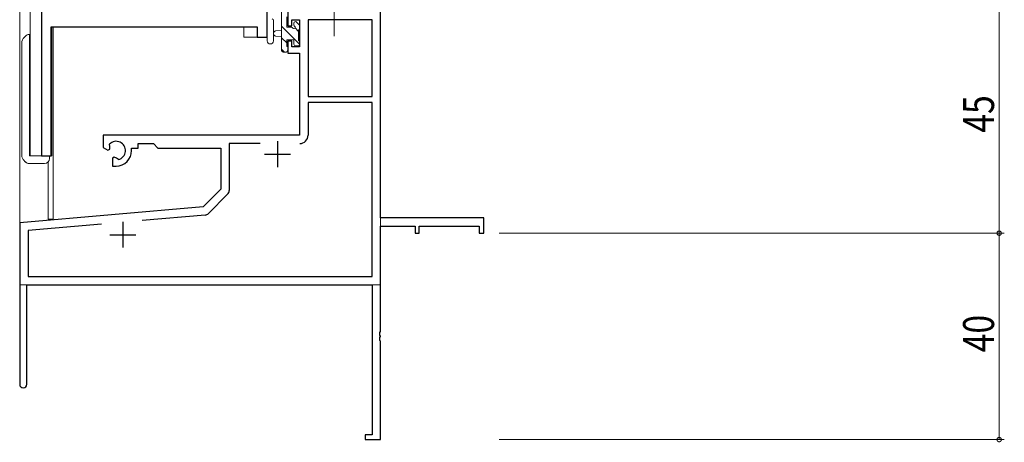
# Model space of a CAD drawing. Extents: x 0 to 1133, y 0 to 806.
# Drawn here: x 142 to 333, y 164 to 246 of the extents above; entities that cross this region are included whole.
import ezdxf

# ---------------------------------------------------------------- set-up
doc = ezdxf.new("R2010")
doc.units = 0
doc.linetypes.add('YCENTER_1', pattern=[13, 10, -1, 1, -1])
for name, color, linetype, lineweight in [('YKK_11', 7, 'CONTINUOUS', 30), ('YKK_12', 2, 'CONTINUOUS', 13), ('YKK_13', 4, 'CONTINUOUS', 13), ('YKK_D', 6, 'CONTINUOUS', 13)]:
    doc.layers.add(name, color=color, linetype=linetype, lineweight=lineweight)
doc.styles.get("Standard").update_dxf_attribs({"font": 'ROMANS.SHX', "bigfont": 'EXTFONT.SHX'})

msp = doc.modelspace()

# ---------------------------------------------------------------- linework, layer by layer
at = {"layer": 'YKK_11', "color": 0, "linetype": 'ByBlock', "lineweight": -2, "ltscale": 0.5}
for p, q in [((146.5, 294.67), (146.5, 219.67)), ((190.3, 242.67), (190.3, 247.67)), ((148.43, 244.67), (188.37, 244.67)), ((148.43, 219.67), (148.43, 244.67)), ((188.37, 244.67), (188.37, 242.67)), ((188.37, 242.67), (190.3, 242.67)), ((146.5, 219.67), (148.43, 219.67))]:
    msp.add_line(p, q, dxfattribs=at)
at = {"layer": 'YKK_11', "color": 0, "linetype": 'ByBlock', "lineweight": -2}
for p, q in [((212.3, 207.67), (212.3, 249.67)), ((194.3, 247.67), (194.3, 244.87)), ((194.3, 244.87), (195.1, 244.87)), ((195.1, 244.87), (195.1, 246.04)), ((195.1, 246.04), (196.6, 246.04)), ((196.6, 246.04), (196.6, 240.77)), ((210.67, 246.04), (198.23, 246.04)), ((198.23, 246.04), (198.23, 231.17)), ((198.23, 246.04), (198.23, 231.17)), ((210.67, 231.17), (210.67, 246.04)), ((194.3, 241.87), (194.3, 239.57)), ((195.1, 241.87), (194.3, 241.87)), ((195.1, 240.77), (195.1, 241.87)), ((196.6, 240.77), (195.1, 240.77)), ((194.3, 239.57), (196.6, 239.57)), ((196.6, 239.57), (196.6, 223.67)), ((198.23, 231.17), (210.67, 231.17)), ((210.67, 229.97), (198.23, 229.97)), ((198.23, 229.97), (198.23, 223.64)), ((210.67, 196.3), (210.67, 229.97)), ((196.6, 223.67), (158.5, 223.67)), ((158.5, 223.67), (158.5, 221.3)), ((159.77, 221.49), (159.73, 221.95)), ((165.3, 221.17), (165.3, 222.04)), ((165.3, 222.04), (168.23, 222.04)), ((168.23, 222.04), (169.1, 221.17)), ((188.95, 222.04), (182.93, 222.04)), ((182.93, 222.04), (182.93, 212.91)), ((158.5, 221.3), (159.4, 220.78)), ((159.4, 220.78), (159.75, 220.98)), ((159.75, 220.98), (159.77, 221.49)), ((164, 220.67), (164, 221.17)), ((164, 221.17), (165.3, 221.17)), ((169.1, 221.17), (181.3, 221.17)), ((181.3, 221.17), (181.3, 213.17)), ((160.65, 219.42), (160.3, 219.22)), ((160.3, 219.22), (160.3, 217.67)), ((161.09, 219.19), (160.65, 219.42)), ((161.47, 218.93), (161.09, 219.19)), ((160.3, 217.67), (161, 217.67)), ((181.3, 213.17), (177.91, 209.78)), ((182.63, 212.2), (178.9, 208.47)), ((177.91, 209.78), (142.3, 206.67)), ((142.3, 206.67), (142.3, 175.37)), ((158.14, 206.42), (143.93, 205.17)), ((158.14, 206.42), (143.93, 205.17)), ((178.28, 208.18), (166.03, 207.11)), ((232.3, 207.67), (212.3, 207.67)), ((232.3, 204.67), (232.3, 207.67)), ((143.93, 205.17), (143.93, 196.3)), ((212.3, 185.62), (212.3, 206.04)), ((212.3, 206.04), (219, 206.04)), ((219, 206.04), (219, 204.67)), ((219, 204.67), (219.8, 204.67)), ((219.8, 206.04), (231.4, 206.04)), ((219.8, 204.67), (219.8, 206.04)), ((231.4, 206.04), (231.4, 204.67)), ((231.4, 204.67), (232.3, 204.67)), ((143.93, 196.3), (210.67, 196.3)), ((143.7, 194.67), (210.67, 194.67)), ((143.7, 175.37), (143.7, 194.67)), ((210.67, 194.67), (210.67, 165.57)), ((212.18, 185.44), (212.3, 185.62)), ((212.18, 184.89), (212.18, 185.44)), ((212.3, 184.71), (212.18, 184.89)), ((212.18, 184.44), (212.3, 184.62)), ((212.18, 183.89), (212.18, 184.44)), ((212.3, 183.71), (212.18, 183.89)), ((212.3, 184.62), (212.3, 184.71)), ((212.3, 164.67), (212.3, 183.71)), ((209.3, 165.57), (209.3, 164.67)), ((210.67, 165.57), (209.3, 165.57)), ((209.3, 164.67), (212.3, 164.67))]:
    msp.add_line(p, q, dxfattribs=at)
at = {"layer": 'YKK_11', "color": 2}
for p, q in [((192.3, 222.47), (192.3, 217.47)), ((189.8, 219.97), (194.8, 219.97)), ((162.3, 206.87), (162.3, 201.87)), ((159.8, 204.37), (164.8, 204.37))]:
    msp.add_line(p, q, dxfattribs=at)
at = {"layer": 'YKK_11', "color": 0, "linetype": 'ByBlock', "lineweight": -2}
for centre, radius, start, end in [((196.63, 223.64), 1.6, 270, 360), ((161, 220.67), 1.8, 285.3669, 134.6331), ((161, 220.67), 3, 270, 360), ((181.93, 212.91), 1, 315, 360), ((178.2, 209.17), 1, 275, 315), ((143, 175.37), 0.7, 180, 0)]:
    msp.add_arc(centre, radius, start, end, dxfattribs=at)
at = {"layer": 'YKK_12', "ltscale": 1.5}
for p, q in [((142.3, 391.67), (142.3, 194.67)), ((144.3, 391.67), (144.3, 219.67)), ((146.5, 219.67), (146.5, 294.67)), ((190.3, 242.67), (190.3, 256.67)), ((212.3, 250.67), (212.3, 194.67)), ((148.5, 244.67), (185.8, 244.67)), ((148.5, 219.67), (148.5, 244.67)), ((148.8, 244.67), (148.8, 207.37)), ((185.8, 242.67), (185.8, 244.67)), ((185.8, 242.67), (190.3, 242.67)), ((144.3, 219.67), (148.5, 219.67)), ((147.8, 218.45), (147.8, 207.37)), ((148.8, 207.37), (147.8, 207.37)), ((142.6, 194.67), (142.3, 194.67)), ((142.3, 194.67), (155, 194.67)), ((156.8, 194.67), (212.3, 194.67))]:
    msp.add_line(p, q, dxfattribs=at)
at = {"layer": 'YKK_13', "linetype": 'YCENTER_1', "ltscale": 1.5}
msp.add_line((203.3, 242.84), (203.3, 263.84), dxfattribs=at)
at = {"layer": 'YKK_13', "ltscale": 1.5}
for p, q in [((190.3, 241.94), (190.3, 247.1)), ((193.1, 247.67), (193.1, 240.07)), ((194.1, 244.57), (194.1, 246.57)), ((191.5, 241.94), (191.5, 245.9)), ((196.6, 241.3), (193.1, 244.8)), ((195.04, 244.57), (194.1, 244.57)), ((195.5, 245.37), (195.5, 245.03)), ((196.51, 245.08), (196.01, 245.58)), ((196.6, 244.27), (196.6, 244.87)), ((193.1, 243.97), (191.95, 243.86)), ((193.1, 242.77), (191.95, 242.87)), ((196.4, 243.75), (195.71, 244.44)), ((196.4, 241.97), (196.4, 244.07)), ((194.1, 241.56), (193.1, 242.56)), ((194.1, 242.17), (195.5, 242.17)), ((194.1, 240.87), (194.1, 242.17)), ((194.3, 240.07), (194.3, 240.67)), ((195.5, 242.17), (195.5, 241.27)), ((195.8, 240.97), (196.3, 240.97)), ((196.6, 241.27), (196.6, 241.77)), ((193.64, 239.77), (193.1, 240.31)), ((193.4, 239.77), (194, 239.77))]:
    msp.add_line(p, q, dxfattribs=at)
at = {"layer": 'YKK_13', "linetype": 'Continuous', "ltscale": 1.5}
for p, q in [((143.14, 242.61), (143.41, 242.87)), ((144.12, 243.17), (144.2, 243.17)), ((144.3, 243.17), (144.2, 243.17)), ((144.2, 243.17), (144.2, 242.17)), ((142.7, 226.54), (142.7, 241.54)), ((144.2, 242.17), (144.2, 229.17)), ((144.2, 229.17), (144.2, 228.87)), ((144.2, 228.87), (144.2, 228.21)), ((144.2, 228.21), (144.2, 228.17)), ((144.2, 228.17), (144.2, 227.17)), ((142.7, 219.84), (142.7, 226.54)), ((144.2, 227.17), (144.2, 219.67)), ((142.7, 219.79), (142.7, 219.84)), ((147.1, 219.67), (144.2, 219.67)), ((147.1, 219.67), (148.1, 219.67)), ((148.1, 219.67), (148.1, 219.58)), ((143.25, 218.61), (143.14, 218.73)), ((143.41, 218.46), (143.25, 218.61)), ((144.23, 218.17), (144.12, 218.17)), ((147.1, 218.17), (144.23, 218.17)), ((148.1, 219.58), (148.1, 219.17))]:
    msp.add_line(p, q, dxfattribs=at)
at = {"layer": 'YKK_13', "ltscale": 1.5}
for centre, radius, start, end in [((191.2, 245.9), 0.3, 359.9598, 70.8102), ((195.04, 244.27), 0.3, 33.0557, 90), ((195.5, 244.57), 0.25, 213.0557, 56.9443), ((195.8, 245.37), 0.3, 45, 180), ((195.8, 245.03), 0.3, 180, 236.9443), ((196.3, 244.87), 0.3, 0, 45), ((192, 243.37), 0.5, 95.0921, 264.9079), ((196.4, 244.27), 0.2, 270, 0), ((190.9, 241.94), 0.6, 179.9598, 359.9598), ((194.1, 240.67), 0.2, 0, 90), ((195.8, 241.27), 0.3, 180, 270), ((196.3, 241.27), 0.3, 270, 0), ((196.4, 241.77), 0.2, 0, 90), ((193.4, 240.07), 0.3, 180, 270), ((194, 240.07), 0.3, 270, 0)]:
    msp.add_arc(centre, radius, start, end, dxfattribs=at)
at = {"layer": 'YKK_13', "linetype": 'Continuous', "ltscale": 1.5}
for centre, radius, start, end in [((144.2, 241.54), 1.5, 135, 180), ((144.12, 242.17), 1, 90, 135), ((144.2, 219.79), 1.5, 180, 225), ((144.12, 219.17), 1, 225, 270), ((147.1, 219.17), 1, 270, 0)]:
    msp.add_arc(centre, radius, start, end, dxfattribs=at)
at = {"layer": 'YKK_D'}
for p, q in [((332.3, 249.67), (332.3, 204.67)), ((235.3, 204.67), (333.3, 204.67)), ((235.3, 204.67), (333.3, 204.67)), ((332.3, 204.67), (332.3, 164.67)), ((235.3, 164.67), (333.3, 164.67))]:
    msp.add_line(p, q, dxfattribs=at)
at = {"layer": 'YKK_D', "linetype": 'ByBlock', "const_width": 0.85}
for points in [[(332.3, 204.77, 1), (332.3, 204.56, 1)], [(332.3, 204.56, 1), (332.3, 204.77, 1)], [(332.3, 164.77, 1), (332.3, 164.56, 1)]]:
    msp.add_lwpolyline(points, format="xyb", close=True, dxfattribs=at)

# ---------------------------------------------------------------- texts
at = {"layer": 'YKK_D', "width": 0.8}
for s, p in [('45', (331.3, 224.13)), ('40', (331.3, 181.57))]:
    msp.add_text(s, height=6, rotation=90, dxfattribs=at).set_placement(p)

doc.saveas('drawing.dxf')
